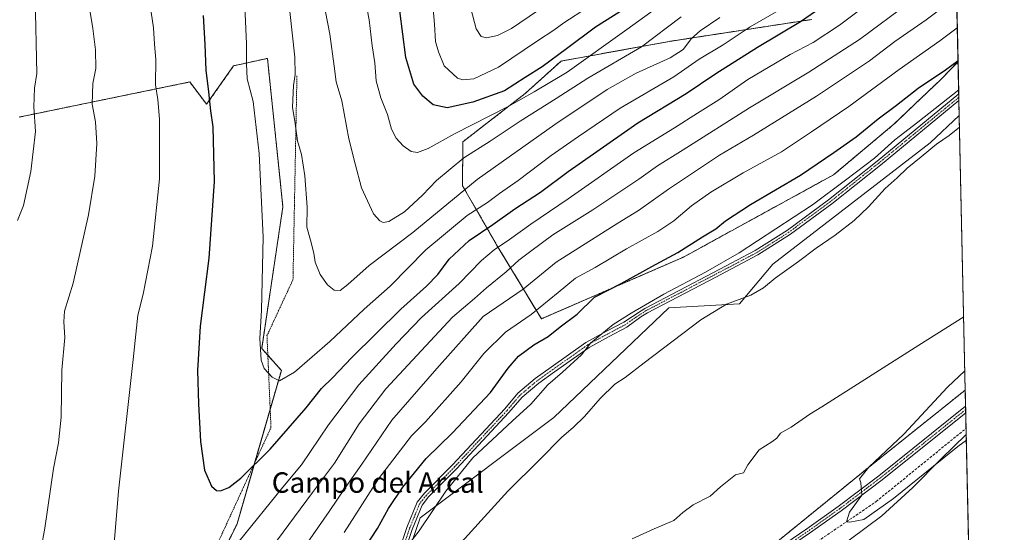
# Model space of a CAD drawing. Units: metres. Extents: x 648383 to 651845, y 4730026 to 4732413.
# Drawn here: x 651459 to 651845, y 4730740 to 4730941 of the extents above; entities that cross this region are included whole.
import ezdxf
from ezdxf.enums import TextEntityAlignment as Align

# ---------------------------------------------------------------- set-up
doc = ezdxf.new("R2010")
doc.units = ezdxf.units.M
doc.header["$MEASUREMENT"] = 0
for name, pattern in [('TRAZO_Y_PUNTO', [1, 0.5, -0.25, 0, -0.25]), ('TRAZOS', [0.75, 0.5, -0.25]), ('TRAZOSX2', [1.5, 1, -0.5])]:
    doc.linetypes.add(name, pattern=pattern)
for name, color, linetype, lineweight in [('Alambrada', 19, 'TRAZOS', 0), ('Arbolado forestal', 92, 'TRAZOS', 0), ('Arbolado forestal CxS', 92, 'Continuous', 0), ('Camino', 19, 'Continuous', 0), ('Camino Cxs', 19, 'Continuous', 0), ('Camino eje', 39, 'TRAZO_Y_PUNTO', 13), ('Comarca CxS', 133, 'Continuous', 0), ('Comunidad Autónoma CxS', 142, 'Continuous', 0), ('Corriente artificial lineal', 5, 'TRAZOSX2', 13), ('Cultivos herbáceos CxS', 92, 'Continuous', 0), ('Curva de nivel maestra', 36, 'Continuous', 30), ('Curva de nivel normal', 36, 'Continuous', 0), ('Entidad de ámbito territorial CxS', 92, 'Continuous', 0), ('Espacio natural protegido', 2, 'Continuous', 13), ('Espacio natural protegido CxS', 2, 'Continuous', 0), ('Matorral', 135, 'Continuous', 0), ('Matorral CxS', 135, 'Continuous', 0), ('Municipio CxS', 142, 'Continuous', 0), ('Provincia CxS', 1, 'Continuous', 0), ('Texto cartográfico', 19, 'Continuous', 0)]:
    doc.layers.add(name, color=color, linetype=linetype, lineweight=lineweight)
doc.styles.add('Arial', font='txt', dxfattribs={"height": 0.2})

# ---------------------------------------------------------------- blocks, each defined once
blk = doc.blocks.new('*U155')
at = {"layer": 'Matorral CxS', "color": 135, "linetype": 'Continuous', "lineweight": 0}
for points in [[(651769.63, 4730941.05, 599.23), (651713.72, 4730932.45, 612.7), (651671.39, 4730924.76, 623.34), (651657.36, 4730912.08, 620.79), (651632.91, 4730893.12, 617.24), (651632.77, 4730875.96, 610.35), (651646.15, 4730852.84, 595.47), (651663.66, 4730823.81, 577.83), (651719.37, 4730848, 573.85), (651778.16, 4730880.23, 571.82), (651801.74, 4730899.99, 572.36), (651820.29, 4730917.69, 573.95), (651826.92, 4730924.54, 574.6), (651827.39, 4730903.41, 566.9), (651815.93, 4730892.78, 565.49), (651754.4, 4730845.22, 566.4), (651741.32, 4730829.69, 564.27), (651713.59, 4730828.13, 568.33), (651668.54, 4730785.11, 566.89), (651616.2, 4730745.84, 570.56), (651609.75, 4730727.22, 568.62)], [(651435.57, 4730656.01, 584.28), (651459.69, 4730649.25, 589.68), (651468.37, 4730654.08, 591.53), (651476.08, 4730642.5, 593.27), (651478.01, 4730628.99, 592.21), (651507.82, 4730644.58, 593.54), (651524.3, 4730702.79, 596.25), (651544.44, 4730743.49, 596.68), (651561.79, 4730803.58, 605.42), (651554.1, 4730812.21, 604.97), (651562.41, 4730867.73, 606.59), (651556.34, 4730925.83, 606.66), (651543.08, 4730922.9, 603.2), (651532.51, 4730907.85, 599.2), (651525.91, 4730916.58, 598.14), (651459.03, 4730902.81, 583.95)]]:
    blk.add_polyline3d(points, dxfattribs=at)
blk = doc.blocks.new('*U159')
at = {"layer": 'Arbolado forestal CxS', "color": 92, "linetype": 'Continuous', "lineweight": 0}
blk.add_polyline3d([(651748.63, 4730730.5, 559.69), (651792.52, 4730766.13, 559.97), (651829.75, 4730795.92, 560.05), (651831.54, 4730714.59, 557.09)], dxfattribs=at)
blk = doc.blocks.new('*U165')
at = {"layer": 'Curva de nivel normal', "color": 36, "linetype": 'Continuous', "lineweight": 0}
blk.add_polyline3d([(651662.2, 4730944.47, 635), (651651.98, 4730937.55, 635), (651646.43, 4730934.72, 635), (651642.2, 4730933.89, 635), (651640.06, 4730934.41, 635), (651638.17, 4730937.38, 635), (651636, 4730945.42, 635)], dxfattribs=at)
blk = doc.blocks.new('*U169')
at = {"layer": 'Curva de nivel normal', "color": 36, "linetype": 'Continuous', "lineweight": 0}
blk.add_polyline3d([(651827.49, 4730898.9, 565), (651823.4, 4730895.64, 565), (651818.45, 4730892.23, 565), (651812.44, 4730887.2, 565), (651806.96, 4730882.87, 565), (651803.08, 4730879.03, 565), (651798.31, 4730874.84, 565), (651791.78, 4730867.66, 565), (651786.24, 4730862.28, 565), (651778.83, 4730856.57, 565), (651771.27, 4730851.42, 565), (651764.4, 4730846.29, 565), (651755.21, 4730839.7, 565), (651750.71, 4730835.9, 565), (651745.75, 4730833.02, 565), (651736.23, 4730829.54, 565), (651726.19, 4730823.36, 565), (651703.9, 4730806.55, 565), (651696.5, 4730800.8, 565), (651692.4, 4730798.22, 565), (651686.7, 4730792.62, 565), (651680.57, 4730785.57, 565), (651676.19, 4730781.22, 565), (651671.68, 4730777.44, 565), (651663.07, 4730768.74, 565), (651650.47, 4730756.28, 565), (651627.13, 4730730.62, 565)], dxfattribs=at)
blk = doc.blocks.new('*U172')
at = {"layer": 'Curva de nivel normal', "color": 36, "linetype": 'Continuous', "lineweight": 0}
blk.add_polyline3d([(651547.17, 4730952.2, 605), (651548.09, 4730931.54, 605), (651548.16, 4730923.54, 605), (651548.29, 4730920.87, 605), (651548.4, 4730917.86, 605), (651550.7, 4730908.88, 605), (651553.16, 4730888.51, 605), (651554.64, 4730855.79, 605), (651554.06, 4730827.26, 605), (651553.33, 4730816.05, 605), (651553.85, 4730807.57, 605), (651555.05, 4730804.32, 605), (651558.2, 4730800.96, 605), (651561.13, 4730799.48, 605), (651566.91, 4730802.86, 605), (651580.81, 4730814.88, 605), (651594.3, 4730827.55, 605), (651604.41, 4730836.55, 605), (651618.41, 4730850.8, 605), (651634.63, 4730864.28, 605), (651642.53, 4730869.38, 605), (651647.23, 4730872.88, 605), (651654.53, 4730878, 605), (651667.51, 4730887.83, 605), (651678.17, 4730895.2, 605), (651694.51, 4730906.3, 605), (651715.51, 4730918.56, 605), (651725.51, 4730925.55, 605), (651734.86, 4730931.19, 605), (651745.5, 4730938.12, 605), (651757.5, 4730945.14, 605)], dxfattribs=at)
blk = doc.blocks.new('*U176')
at = {"layer": 'Curva de nivel normal', "color": 36, "linetype": 'Continuous', "lineweight": 0}
blk.add_polyline3d([(651711.24, 4730947.29, 620), (651697.19, 4730937.12, 620), (651673.74, 4730920.41, 620), (651660.91, 4730912.76, 620), (651650.7, 4730906.92, 620), (651629.58, 4730896.33, 620), (651619.36, 4730890.48, 620), (651615.2, 4730889.01, 620), (651612.68, 4730889.36, 620), (651609.52, 4730891.54, 620), (651606.73, 4730894.53, 620), (651604.93, 4730898.08, 620), (651603.32, 4730903.78, 620), (651600.71, 4730910.39, 620), (651598.97, 4730916.99, 620), (651598.42, 4730924.11, 620), (651597.42, 4730930.78, 620), (651596.18, 4730940.86, 620), (651594.77, 4730948.41, 620)], dxfattribs=at)
blk = doc.blocks.new('*U178')
at = {"layer": 'Curva de nivel normal', "color": 36, "linetype": 'Continuous', "lineweight": 0}
for points in [[(651794.05, 4730949.1, 595), (651780.46, 4730938.82, 595), (651770.13, 4730932.04, 595), (651761.08, 4730927.28, 595), (651744.62, 4730917.58, 595), (651733.16, 4730909.55, 595), (651724.84, 4730904.34, 595), (651715.84, 4730898.57, 595), (651699.84, 4730888.83, 595), (651674.18, 4730870.8, 595), (651659.52, 4730860.88, 595), (651651.18, 4730854.83, 595), (651645.18, 4730850.87, 595), (651640.26, 4730846.69, 595), (651631.44, 4730837.67, 595), (651616.76, 4730824.39, 595), (651606.81, 4730813.97, 595), (651592.1, 4730797.91, 595), (651580.23, 4730782.27, 595), (651569.7, 4730766.56, 595), (651562.36, 4730757.89, 595), (651545.27, 4730736.76, 595)], [(651496.29, 4730735.83, 595), (651498.03, 4730756.29, 595), (651503.77, 4730807.86, 595), (651505.53, 4730825.21, 595), (651507.61, 4730833.51, 595), (651511.34, 4730852.25, 595), (651514.05, 4730878.61, 595), (651514.01, 4730902.02, 595), (651513.36, 4730909.7, 595), (651512.46, 4730915.45, 595), (651512.62, 4730925.4, 595), (651512.04, 4730931.36, 595), (651511.67, 4730937.84, 595), (651510.74, 4730943.98, 595)]]:
    blk.add_polyline3d(points, dxfattribs=at)
blk = doc.blocks.new('*U181')
at = {"layer": 'Curva de nivel normal', "color": 36, "linetype": 'Continuous', "lineweight": 0}
blk.add_polyline3d([(651565.12, 4730944.18, 610), (651567.09, 4730926.31, 610), (651567.26, 4730919.49, 610), (651566.49, 4730915.16, 610), (651566.17, 4730906.76, 610), (651567.22, 4730900.36, 610), (651568.13, 4730893.54, 610), (651569.63, 4730888.2, 610), (651571.05, 4730879.78, 610), (651571.95, 4730867.6, 610), (651571.84, 4730859.77, 610), (651573.27, 4730854.62, 610), (651574.53, 4730849.51, 610), (651575.03, 4730846.06, 610), (651576.99, 4730841.18, 610), (651579.84, 4730837.18, 610), (651582.54, 4730835.04, 610), (651584.82, 4730834.96, 610), (651587.85, 4730837.22, 610), (651596.19, 4730844.65, 610), (651613.34, 4730857.58, 610), (651638.56, 4730878.44, 610), (651668.98, 4730899.9, 610), (651689.51, 4730913.61, 610), (651700.84, 4730920.02, 610), (651714.17, 4730925.98, 610), (651719.17, 4730929.26, 610), (651722.51, 4730933.67, 610), (651725.84, 4730936.64, 610), (651733.62, 4730941.82, 610)], dxfattribs=at)
blk = doc.blocks.new('*U185')
at = {"layer": 'Curva de nivel normal', "color": 36, "linetype": 'Continuous', "lineweight": 0}
blk.add_polyline3d([(651620.6, 4730952.92, 630), (651621.83, 4730939.26, 630), (651622.19, 4730932.47, 630), (651623.32, 4730928.38, 630), (651625.54, 4730922.89, 630), (651630.84, 4730918.04, 630), (651632.86, 4730917.46, 630), (651637.18, 4730917.84, 630), (651646.85, 4730922.36, 630), (651662.18, 4730932.74, 630), (651668.51, 4730936.86, 630), (651672.51, 4730939.77, 630), (651681.74, 4730945.69, 630)], dxfattribs=at)
blk = doc.blocks.new('*U197')
at = {"layer": 'Curva de nivel normal', "color": 36, "linetype": 'Continuous', "lineweight": 0}
for points in [[(651807.97, 4730947.89, 590), (651788.36, 4730933.24, 590), (651768.5, 4730920.48, 590), (651745.16, 4730906.5, 590), (651719.17, 4730890.02, 590), (651709.17, 4730883.79, 590), (651701.84, 4730878.52, 590), (651683.84, 4730866.52, 590), (651668.18, 4730856.76, 590), (651659.52, 4730850.27, 590), (651654.85, 4730846.73, 590), (651649.85, 4730842.21, 590), (651642.18, 4730835.93, 590), (651637.45, 4730831.78, 590), (651628.82, 4730824.52, 590), (651618.38, 4730813.22, 590), (651602.72, 4730796.43, 590), (651592.28, 4730782.71, 590), (651582.61, 4730767.24, 590), (651574, 4730755.8, 590), (651557.69, 4730733.71, 590)], [(651464.85, 4730718.32, 590), (651469.15, 4730741.83, 590), (651472.58, 4730765.22, 590), (651474.5, 4730775.22, 590), (651475.51, 4730785.32, 590), (651475.84, 4730803.71, 590), (651477, 4730816.44, 590), (651476.55, 4730822.58, 590), (651476.86, 4730826.87, 590), (651480.2, 4730837.8, 590), (651486.2, 4730864.54, 590), (651488.72, 4730879.66, 590), (651489.44, 4730892.44, 590), (651489.01, 4730901.01, 590), (651487.65, 4730907.83, 590), (651487.96, 4730916.01, 590), (651489.07, 4730921.87, 590), (651488.99, 4730929.14, 590), (651487.88, 4730937.5, 590), (651486.73, 4730944.73, 590)]]:
    blk.add_polyline3d(points, dxfattribs=at)
blk = doc.blocks.new('*U200')
at = {"layer": 'Curva de nivel normal', "color": 36, "linetype": 'Continuous', "lineweight": 0}
blk.add_polyline3d([(651579.06, 4730944.02, 615), (651580.82, 4730935.33, 615), (651582.48, 4730922.8, 615), (651583.22, 4730916.62, 615), (651585.46, 4730909.15, 615), (651588.28, 4730894.3, 615), (651590.77, 4730884.46, 615), (651593.19, 4730875.12, 615), (651597.9, 4730864.88, 615), (651600.43, 4730862.22, 615), (651601.71, 4730861.6, 615), (651603.91, 4730861.97, 615), (651610.01, 4730865.66, 615), (651617.04, 4730872.22, 615), (651622.52, 4730878.05, 615), (651633.24, 4730886.85, 615), (651643.61, 4730893.36, 615), (651655.35, 4730901.18, 615), (651669.47, 4730910.12, 615), (651681.93, 4730918.13, 615), (651702.88, 4730930.32, 615), (651718.5, 4730942.15, 615)], dxfattribs=at)
blk = doc.blocks.new('*U203')
at = {"layer": 'Curva de nivel normal', "color": 36, "linetype": 'Continuous', "lineweight": 0}
for points in [[(651829.12, 4730824.59, 560), (651811.51, 4730813.43, 560), (651773.54, 4730789.33, 560), (651768.83, 4730786.5, 560), (651761.5, 4730781.39, 560), (651757.34, 4730778.99, 560), (651755.86, 4730777.12, 560), (651754, 4730775.69, 560), (651749.01, 4730772.47, 560), (651744.54, 4730766.62, 560), (651742.84, 4730763.45, 560), (651739.67, 4730762.66, 560), (651733.83, 4730757.99, 560), (651729.76, 4730754.37, 560), (651723.18, 4730751.01, 560), (651719.09, 4730747.99, 560), (651715.51, 4730744.81, 560), (651707.89, 4730741.52, 560), (651699.22, 4730737.68, 560)], [(651830.18, 4730776.33, 560), (651826.82, 4730773.74, 560), (651801.58, 4730753.45, 560), (651790.04, 4730745.22, 560), (651784.51, 4730744.19, 560), (651783.26, 4730744.35, 560), (651784.38, 4730748.03, 560), (651789.16, 4730754.71, 560), (651788.88, 4730759.54, 560), (651788.36, 4730761.2, 560), (651791.93, 4730765.76, 560), (651805.64, 4730778.66, 560), (651822.82, 4730797.1, 560), (651829.58, 4730803.48, 560)]]:
    blk.add_polyline3d(points, dxfattribs=at)
blk = doc.blocks.new('*U208')
at = {"layer": 'Curva de nivel normal', "color": 36, "linetype": 'Continuous', "lineweight": 0}
for points in [[(651465.33, 4730949.86, 585), (651466.06, 4730919.87, 585), (651465.12, 4730914.2, 585), (651464.84, 4730906.87, 585), (651465.52, 4730897.2, 585), (651463.59, 4730881.47, 585), (651460.75, 4730868.24, 585), (651458.46, 4730862.32, 585)], [(651572.13, 4730736.33, 585), (651580.52, 4730748.36, 585), (651586.78, 4730757.64, 585), (651593.38, 4730766.89, 585), (651605.13, 4730784.08, 585), (651622.7, 4730804.39, 585), (651640.85, 4730824.67, 585), (651656.57, 4730835.48, 585), (651669.52, 4730845.96, 585), (651693.65, 4730861.31, 585), (651701.68, 4730866.26, 585), (651713.5, 4730874.57, 585), (651733.5, 4730887.92, 585), (651746.83, 4730895.76, 585), (651771.5, 4730911.04, 585), (651792.16, 4730924.92, 585), (651802.16, 4730932.42, 585), (651814.49, 4730940.95, 585), (651826.37, 4730949.92, 585)]]:
    blk.add_polyline3d(points, dxfattribs=at)
blk = doc.blocks.new('*U221')
at = {"layer": 'Curva de nivel maestra', "color": 36, "linetype": 'Continuous', "lineweight": 30}
blk.add_polyline3d([(651531.13, 4730942.62, 600), (651531.81, 4730931.25, 600), (651532.16, 4730921.2, 600), (651533.28, 4730912.74, 600), (651534.1, 4730905.34, 600), (651534.98, 4730899.07, 600), (651535.49, 4730877.54, 600), (651533.35, 4730847.54, 600), (651529.94, 4730820.88, 600), (651528.96, 4730803.62, 600), (651529.29, 4730790.46, 600), (651530.16, 4730775.73, 600), (651531.72, 4730764.55, 600), (651534.42, 4730758.29, 600), (651536.45, 4730756.61, 600), (651537.97, 4730756.47, 600), (651541.26, 4730757.8, 600), (651545.95, 4730761.41, 600), (651557.43, 4730772.74, 600), (651571.54, 4730788.89, 600), (651577.54, 4730796.56, 600), (651582.02, 4730800.89, 600), (651589.31, 4730808.55, 600), (651608.62, 4730827.55, 600), (651618.69, 4730836.55, 600), (651623.04, 4730841.21, 600), (651627.53, 4730847.21, 600), (651635.36, 4730854.5, 600), (651644.59, 4730860.69, 600), (651653.32, 4730866.83, 600), (651663.37, 4730873.47, 600), (651674.12, 4730881.57, 600), (651684.14, 4730888.46, 600), (651701.42, 4730900.57, 600), (651720.38, 4730912.08, 600), (651732.02, 4730919.9, 600), (651748.38, 4730930.22, 600), (651765.16, 4730940.23, 600), (651781.5, 4730951.63, 600)], dxfattribs=at)
blk = doc.blocks.new('*U222')
at = {"layer": 'Curva de nivel maestra', "color": 36, "linetype": 'Continuous', "lineweight": 30}
blk.add_polyline3d([(651712.02, 4730955.28, 625), (651684.84, 4730938.11, 625), (651673.54, 4730929.6, 625), (651664, 4730922.52, 625), (651657.38, 4730918.31, 625), (651649.22, 4730913.11, 625), (651636.87, 4730908.65, 625), (651626.79, 4730906.48, 625), (651621.33, 4730907.65, 625), (651617.17, 4730911.07, 625), (651613.72, 4730915.71, 625), (651610.52, 4730926.2, 625), (651607, 4730953.68, 625)], dxfattribs=at)

msp = doc.modelspace()

# ---------------------------------------------------------------- linework, layer by layer
at = {"layer": 'Alambrada', "color": 19, "linetype": 'TRAZOS', "lineweight": 0}
msp.add_polyline3d([(651261.87, 4730871.24, 571.22), (651303.35, 4730749.14, 574.29), (651320.57, 4730704.52, 574.63), (651325.26, 4730669.3, 573.52), (651347.19, 4730637.21, 576.35), (651376.14, 4730624.68, 574.18), (651419.19, 4730623.11, 578.08), (651494.33, 4730630.94, 594.94), (651513.91, 4730651.3, 593.83), (651535.03, 4730731.91, 596.71), (651557.73, 4730781.22, 602.02), (651556.17, 4730817.22, 607.64), (651566.35, 4730839.14, 610.93), (651567.9, 4730918.97, 611.78)], dxfattribs=at)
at = {"layer": 'Arbolado forestal', "color": 92, "linetype": 'TRAZOS', "lineweight": 0}
for points in [[(651824.18, 4731049.68, 629.9), (651826.92, 4730924.54, 574.6)], [(651769.63, 4730941.05, 599.23), (651713.72, 4730932.45, 612.7), (651671.39, 4730924.76, 623.34), (651657.36, 4730912.08, 620.79), (651632.91, 4730893.13, 617.24), (651632.77, 4730875.96, 610.35), (651646.15, 4730852.84, 595.47), (651663.66, 4730823.81, 577.83), (651719.37, 4730848, 573.85), (651778.16, 4730880.23, 571.82), (651801.74, 4730899.99, 572.36), (651820.29, 4730917.69, 573.95), (651826.92, 4730924.54, 574.6)], [(651477.97, 4730629.24, 592.27), (651478.01, 4730628.99, 592.21), (651478.61, 4730629.3, 592.46), (651507.07, 4730644.18, 593.83), (651507.82, 4730644.58, 593.54), (651507.98, 4730645.13, 593.58), (651524.3, 4730702.79, 596.25), (651530.89, 4730716.1, 595.82), (651544.44, 4730743.49, 596.68), (651551.31, 4730767.27, 600.09), (651557.42, 4730788.43, 603.17), (651561.79, 4730803.58, 605.42), (651556.5, 4730809.52, 605.37), (651554.1, 4730812.21, 604.97), (651562.41, 4730867.73, 606.59), (651556.34, 4730925.83, 606.66), (651543.08, 4730922.9, 603.2), (651532.51, 4730907.85, 599.2), (651525.91, 4730916.58, 598.14), (651459.03, 4730902.81, 583.95)], [(651829.75, 4730795.92, 560.05), (651792.52, 4730766.13, 559.97), (651748.63, 4730730.5, 559.69), (651735.91, 4730719.93, 559.52), (651727.84, 4730713.23, 559.4), (651721.82, 4730708.23, 559.56), (651716.66, 4730703.95, 559.75)], [(651829.75, 4730795.92, 560.05), (651829.89, 4730789.55, 560.13), (651829.92, 4730788.29, 560.17), (651829.94, 4730787.03, 560.25), (651830.08, 4730780.94, 560.26), (651831.54, 4730714.59, 557.09)]]:
    msp.add_polyline3d(points, dxfattribs=at)
at = {"layer": 'Arbolado forestal CxS', "color": 92, "linetype": 'Continuous', "lineweight": 0}
for points in [[(651824.18, 4731049.68, 629.9), (651826.92, 4730924.54, 574.6), (651826.92, 4730924.54, 574.6), (651820.29, 4730917.69, 573.95), (651801.74, 4730899.99, 572.36), (651778.16, 4730880.23, 571.82), (651719.37, 4730848, 573.85), (651663.66, 4730823.81, 577.83), (651646.15, 4730852.84, 595.47), (651632.77, 4730875.96, 610.35), (651632.91, 4730893.12, 617.24), (651657.36, 4730912.08, 620.79), (651671.39, 4730924.76, 623.34), (651713.72, 4730932.45, 612.7), (651769.63, 4730941.05, 599.23)], [(651459.03, 4730902.81, 583.95), (651525.91, 4730916.58, 598.14), (651532.51, 4730907.85, 599.2), (651543.08, 4730922.9, 603.2), (651556.34, 4730925.83, 606.66), (651562.41, 4730867.73, 606.59), (651554.1, 4730812.21, 604.97), (651561.79, 4730803.58, 605.42), (651544.44, 4730743.49, 596.68), (651524.3, 4730702.79, 596.25), (651507.82, 4730644.58, 593.54), (651478.01, 4730628.99, 592.21), (651476.08, 4730642.5, 593.27), (651468.37, 4730654.08, 591.53), (651459.69, 4730649.25, 589.68), (651435.57, 4730656.01, 584.28)]]:
    msp.add_polyline3d(points, dxfattribs=at)
at = {"layer": 'Camino', "color": 19, "linetype": 'Continuous', "lineweight": 0}
for points in [[(651604.81, 4730723.59, 569.08), (651610.94, 4730742.01, 571.12), (651615, 4730751.96, 571.93), (651617.82, 4730755.53, 571.78), (651628.86, 4730766.61, 570.91), (651649.3, 4730788.58, 571.63), (651654.51, 4730794.69, 571.9), (651661.27, 4730800.41, 570.97), (651667.48, 4730804.85, 570.78), (651681.15, 4730814.5, 570.48), (651689.2, 4730818.91, 569.84), (651696.01, 4730822.48, 569.36), (651702.77, 4730826.97, 569.54), (651704.25, 4730827.9, 569.42), (651731.06, 4730841.94, 569.17), (651747.49, 4730850.57, 568.91), (651760.09, 4730858.58, 568.41), (651776.2, 4730870.46, 568.83), (651795.26, 4730885.61, 569.13), (651827.2, 4730911.88, 569.54), (651827.2, 4730911.88, 569.54)], [(651827.26, 4730909.32, 568.66), (651796.52, 4730884.05, 568.37), (651777.42, 4730868.88, 568.06), (651761.23, 4730856.92, 567.93), (651748.49, 4730848.83, 568.41), (651731.98, 4730840.16, 568.82), (651705.25, 4730826.16, 568.94), (651702.65, 4730824.53, 569.01), (651697.13, 4730820.53, 568.78), (651690.26, 4730816.93, 569.2), (651682.34, 4730812.59, 569.68), (651668.78, 4730803.01, 570.23), (651662.65, 4730798.63, 570.46), (651656.11, 4730793.09, 571.16), (651650.98, 4730787.08, 570.86), (651630.48, 4730765.05, 570.19), (651619.51, 4730754.04, 571.16), (651616.96, 4730750.81, 571.19), (651613.05, 4730741.23, 570.44), (651606.95, 4730722.88, 568.29)], [(651827.2, 4730911.88, 569.54), (651827.26, 4730909.32, 568.66)], [(651829.95, 4730787.03, 560.25), (651797.14, 4730760.75, 559.96), (651781.17, 4730748.66, 559.95), (651768.76, 4730739.86, 559.9), (651728.14, 4730712.22, 559.33), (651718.86, 4730706.36, 559.61), (651707.21, 4730698.15, 559.73), (651696.37, 4730691.05, 559.54), (651662.67, 4730671.22, 559.55), (651646.12, 4730659.98, 559.65), (651606.53, 4730638.1, 559.82), (651591.72, 4730630.53, 559.99), (651551.29, 4730607.09, 560.07), (651537.63, 4730600.62, 560.59), (651518.85, 4730591.6, 561.99), (651509.32, 4730587.79, 562.52), (651504.1, 4730585.58, 562.44), (651499.2, 4730584.08, 562.45), (651494.88, 4730583.23, 562.2), (651490.12, 4730582.56, 562.13), (651482.57, 4730581.78, 561.88), (651460.4, 4730581.91, 560.98), (651453.9, 4730582.31, 560.85)], [(651530.21, 4730599.56, 561.29), (651536.66, 4730602.65, 560.76), (651550.24, 4730609.09, 560.15), (651590.64, 4730632.51, 559.91), (651605.48, 4730640.09, 559.8), (651631.01, 4730653.98, 559.6), (651644.93, 4730661.88, 559.59), (651661.47, 4730673.13, 559.57), (651679.19, 4730683.45, 559.62), (651696.31, 4730694.01, 559.56), (651702.53, 4730698.07, 559.58), (651717.76, 4730708.04, 559.56), (651727.04, 4730713.9, 559.4), (651767.62, 4730741.5, 559.83), (651779.99, 4730750.28, 559.87), (651795.92, 4730762.33, 559.92), (651829.89, 4730789.55, 560.13)], [(651829.89, 4730789.55, 560.13), (651829.95, 4730787.03, 560.25)]]:
    msp.add_polyline3d(points, dxfattribs=at)
at = {"layer": 'Camino Cxs', "color": 19, "linetype": 'Continuous', "lineweight": 0}
for points in [[(651604.81, 4730723.59, 569.08), (651610.94, 4730742.01, 571.12), (651615, 4730751.96, 571.93), (651617.82, 4730755.53, 571.78), (651628.86, 4730766.61, 570.91), (651649.3, 4730788.58, 571.63), (651654.51, 4730794.69, 571.9), (651661.27, 4730800.41, 570.97), (651667.48, 4730804.85, 570.78), (651681.15, 4730814.5, 570.48), (651689.2, 4730818.91, 569.84), (651696.01, 4730822.48, 569.36), (651702.77, 4730826.97, 569.54), (651704.25, 4730827.9, 569.42), (651731.06, 4730841.94, 569.17), (651747.49, 4730850.57, 568.91), (651760.09, 4730858.58, 568.41), (651776.2, 4730870.46, 568.83), (651795.26, 4730885.61, 569.13), (651827.2, 4730911.88, 569.54), (651827.2, 4730911.88, 569.54), (651827.26, 4730909.32, 568.66), (651796.52, 4730884.05, 568.37), (651777.42, 4730868.88, 568.06), (651761.23, 4730856.92, 567.93), (651748.49, 4730848.83, 568.41), (651731.98, 4730840.16, 568.82), (651705.25, 4730826.16, 568.94), (651702.65, 4730824.53, 569.01), (651697.13, 4730820.53, 568.78), (651690.26, 4730816.93, 569.2), (651682.34, 4730812.59, 569.68), (651668.78, 4730803.01, 570.23), (651662.65, 4730798.63, 570.46), (651656.11, 4730793.09, 571.16), (651650.98, 4730787.08, 570.86), (651630.48, 4730765.05, 570.19), (651619.51, 4730754.04, 571.16), (651616.96, 4730750.81, 571.19), (651613.05, 4730741.23, 570.44), (651606.95, 4730722.88, 568.29)], [(651727.04, 4730713.9, 559.4), (651767.62, 4730741.5, 559.83), (651779.99, 4730750.28, 559.87), (651795.92, 4730762.33, 559.92), (651829.89, 4730789.55, 560.13), (651829.95, 4730787.03, 560.25), (651797.14, 4730760.75, 559.96), (651781.17, 4730748.66, 559.95), (651768.76, 4730739.86, 559.9)]]:
    msp.add_polyline3d(points, dxfattribs=at)
at = {"layer": 'Camino eje', "color": 39, "linetype": 'TRAZO_Y_PUNTO', "lineweight": 13}
for points in [[(651827.23, 4730910.6, 569.1), (651827.23, 4730910.6, 569.1), (651811.26, 4730897.47, 568.3), (651795.89, 4730884.83, 568.74), (651786.36, 4730877.26, 568.26), (651776.81, 4730869.67, 568.42), (651768.76, 4730863.73, 568.27), (651760.66, 4730857.75, 568.16), (651754.36, 4730853.75, 568.39), (651747.99, 4730849.7, 568.65), (651731.52, 4730841.05, 568.97), (651704.75, 4730827.03, 569.17), (651702.71, 4730825.75, 569.28), (651699.33, 4730823.51, 569.15), (651696.57, 4730821.51, 569.06), (651689.73, 4730817.92, 569.51), (651681.75, 4730813.55, 569.92), (651674.91, 4730808.72, 570.47), (651668.13, 4730803.93, 570.47), (651661.96, 4730799.52, 570.7), (651658.69, 4730796.75, 571.17), (651655.31, 4730793.89, 571.53), (651652.71, 4730790.84, 571.47), (651650.14, 4730787.83, 571.23), (651629.67, 4730765.83, 570.52), (651618.67, 4730754.79, 571.46), (651615.98, 4730751.39, 571.56), (651612, 4730741.62, 570.73), (651608.93, 4730732.41, 569.96)], [(651829.92, 4730788.29, 560.17), (651812.94, 4730774.68, 560.06), (651796.53, 4730761.54, 559.94), (651788.57, 4730755.52, 559.93), (651780.58, 4730749.47, 559.9), (651774.38, 4730745.07, 559.87), (651768.19, 4730740.68, 559.86), (651747.9, 4730726.88, 559.68)]]:
    msp.add_polyline3d(points, dxfattribs=at)
at = {"layer": 'Comarca CxS', "color": 133, "linetype": 'Continuous', "lineweight": 0}
for points in [[(648382.96, 4732338.95, 649.98), (651794.23, 4732413.07, 630.22), (651794.23, 4732413.07, 630.22), (651845.04, 4730099.8, 642.86), (650577.94, 4730072.27, 906.38), (650577.17, 4730072.96, 905.94), (650530.96, 4730114.31, 875.81), (650248.7, 4730226.84, 687.71), (650137.82, 4730188.23, 668.46), (649913.87, 4730310.96, 585.23), (649909.6, 4730313.3, 584.34), (649819.47, 4730362.69, 559.95), (649818.25, 4730363.36, 558.84), (649811.64, 4730365.89, 558.23), (649807.44, 4730368.2, 559.26), (649797.33, 4730373.76, 561.12), (649793.23, 4730376.02, 561.21), (649792.3, 4730376.53, 561.23), (649737, 4730406.93, 551.64), (649707.86, 4730440.03, 542.72), (649698.9, 4730450.2, 542.41), (649694.32, 4730455.4, 542.71), (649415.23, 4730166.03, 767.43)], [(648382.96, 4732338.95, 649.98), (651794.23, 4732413.07, 630.22), (651794.23, 4732413.07, 630.22), (651845.04, 4730099.8, 642.86), (650577.94, 4730072.27, 906.38), (650577.17, 4730072.96, 905.94), (650530.96, 4730114.31, 875.81), (650248.7, 4730226.84, 687.71), (650137.82, 4730188.22, 668.46), (649913.87, 4730310.96, 585.23), (649909.6, 4730313.3, 584.34), (649819.47, 4730362.69, 559.95), (649818.25, 4730363.36, 558.84), (649811.64, 4730365.89, 558.23), (649807.44, 4730368.2, 559.26), (649797.33, 4730373.76, 561.12), (649793.23, 4730376.01, 561.21), (649792.3, 4730376.53, 561.23), (649737, 4730406.93, 551.64), (649707.86, 4730440.03, 542.72), (649698.9, 4730450.2, 542.41), (649694.32, 4730455.4, 542.71), (649415.23, 4730166.03, 767.43)]]:
    msp.add_polyline3d(points, dxfattribs=at)
at = {"layer": 'Comunidad Autónoma CxS', "color": 142, "linetype": 'Continuous', "lineweight": 0}
msp.add_polyline3d([(649887.12, 4730057.26, 538.57), (648432.61, 4730025.66, 905.47), (648382.96, 4732338.95, 649.98), (651794.23, 4732413.07, 630.22), (651845.04, 4730099.8, 642.86), (651351.84, 4730089.08, 705.09), (650577.94, 4730072.27, 906.38), (650260.49, 4730065.37, 706.54), (649887.12, 4730057.26, 538.57)], close=True, dxfattribs=at)
msp.add_polyline3d([(649887.12, 4730057.26, 538.57), (648432.61, 4730025.66, 905.47), (648382.96, 4732338.95, 649.98), (651794.23, 4732413.07, 630.22), (651845.04, 4730099.8, 642.86), (651351.84, 4730089.08, 705.09), (650577.94, 4730072.27, 906.38), (650260.49, 4730065.37, 706.54), (649887.12, 4730057.26, 538.57)], close=True, dxfattribs=at)
at = {"layer": 'Corriente artificial lineal', "color": 5, "linetype": 'TRAZOSX2', "lineweight": 13}
msp.add_polyline3d([(651412.18, 4730586.88, 559.41), (651413.22, 4730586.64, 559.41), (651442.48, 4730577.14, 558.91), (651452.95, 4730574.29, 559.01), (651474.54, 4730573.65, 559.25), (651490.74, 4730575.87, 560.23), (651510.26, 4730581.59, 559.99), (651534.22, 4730593.54, 559.9), (651603.8, 4730630.29, 559.45), (651703.83, 4730691.31, 559.6), (651732.36, 4730709.68, 558.97), (651794.9, 4730752.28, 559.86), (651830.08, 4730780.94, 560.26)], dxfattribs=at)
at = {"layer": 'Cultivos herbáceos CxS', "color": 92, "linetype": 'Continuous', "lineweight": 0}
msp.add_polyline3d([(651829.75, 4730795.92, 560.05), (651792.52, 4730766.13, 559.97), (651748.63, 4730730.5, 559.69), (651716.66, 4730703.95, 559.75), (651664.04, 4730667.57, 559.44), (651628.48, 4730641.9, 559.22), (651561.63, 4730608.24, 559.32), (651516.16, 4730587.07, 561.39), (651515.77, 4730593.56, 562.74), (651522.36, 4730607.09, 565.22), (651537.09, 4730625.69, 564.49), (651566.35, 4730651.81, 562.21), (651576.26, 4730668.92, 562.78), (651595.17, 4730690.09, 563.85), (651608.67, 4730709.45, 565.14), (651609.75, 4730727.22, 568.62), (651616.2, 4730745.84, 570.56), (651668.54, 4730785.11, 566.89), (651713.59, 4730828.13, 568.33), (651741.32, 4730829.69, 564.27), (651754.4, 4730845.22, 566.4), (651815.93, 4730892.78, 565.49), (651827.39, 4730903.41, 566.9), (651829.75, 4730795.92, 560.05)], close=True, dxfattribs=at)
for points in [[(651827.39, 4730903.41, 566.9), (651815.93, 4730892.78, 565.49), (651754.4, 4730845.22, 566.4), (651741.32, 4730829.69, 564.27), (651713.59, 4730828.13, 568.33), (651668.54, 4730785.11, 566.89), (651616.2, 4730745.84, 570.56), (651609.75, 4730727.22, 568.62)], [(651827.39, 4730903.41, 566.9), (651829.75, 4730795.92, 560.05)], [(651829.75, 4730795.92, 560.05), (651792.52, 4730766.13, 559.97), (651748.63, 4730730.5, 559.69), (651735.91, 4730719.93, 559.52), (651727.84, 4730713.23, 559.4), (651721.82, 4730708.23, 559.56), (651716.66, 4730703.95, 559.75)]]:
    msp.add_polyline3d(points, dxfattribs=at)
at = {"layer": 'Curva de nivel maestra', "color": 36, "linetype": 'Continuous', "lineweight": 30}
msp.add_polyline3d([(651592.6, 4730731.14, 575), (651599.46, 4730741.63, 575), (651603.78, 4730749.56, 575), (651609.33, 4730757.88, 575), (651618.48, 4730769.07, 575), (651628.86, 4730779.1, 575), (651643.74, 4730794.96, 575), (651650.62, 4730804.51, 575), (651654.73, 4730809.13, 575), (651660.7, 4730813.59, 575), (651666.28, 4730816.95, 575), (651671.06, 4730820.71, 575), (651677.74, 4730825.68, 575), (651684.51, 4730832.29, 575), (651694.95, 4730837.64, 575), (651706.95, 4730844.32, 575), (651717.13, 4730849.75, 575), (651726.83, 4730855.93, 575), (651732.07, 4730859.02, 575), (651735.76, 4730862.15, 575), (651745.6, 4730868.59, 575), (651765.24, 4730880.03, 575), (651778.27, 4730888.89, 575), (651787.05, 4730895.1, 575), (651795.63, 4730902.15, 575), (651802.83, 4730907.54, 575), (651811.3, 4730914.2, 575), (651821.96, 4730921.35, 575), (651826.91, 4730925, 575)], dxfattribs=at)
at = {"layer": 'Curva de nivel normal', "color": 36, "linetype": 'Continuous', "lineweight": 0}
for points in [[(651586.37, 4730740.07, 580), (651599.82, 4730761.16, 580), (651612.77, 4730778.04, 580), (651618.22, 4730783.49, 580), (651632.27, 4730799.1, 580), (651641.15, 4730810.27, 580), (651649.58, 4730818.55, 580), (651659.66, 4730825.55, 580), (651670.3, 4730834.1, 580), (651677.07, 4730839.77, 580), (651684.71, 4730843.86, 580), (651697.01, 4730851.24, 580), (651709.33, 4730858.05, 580), (651715.54, 4730862.16, 580), (651722.51, 4730868.13, 580), (651730.07, 4730873.43, 580), (651742.75, 4730880.96, 580), (651757.73, 4730889.28, 580), (651769.5, 4730897.03, 580), (651784.16, 4730906.98, 580), (651803.82, 4730921.46, 580), (651819.82, 4730932.66, 580), (651826.63, 4730937.84, 580)], [(651827.17, 4730913.47, 570), (651811.16, 4730900.87, 570), (651802.16, 4730893.97, 570), (651794.16, 4730886.73, 570), (651782.87, 4730878.14, 570), (651769.84, 4730868.45, 570), (651741.19, 4730849.65, 570), (651727.97, 4730842.1, 570), (651711.59, 4730833.5, 570), (651698.88, 4730825.97, 570), (651691.79, 4730821.55, 570), (651682.94, 4730814.21, 570), (651679.45, 4730809.71, 570), (651671.91, 4730802.91, 570), (651666.18, 4730797.94, 570), (651659.52, 4730790.36, 570), (651652.18, 4730783.78, 570), (651636.85, 4730769.42, 570), (651626.18, 4730756.32, 570), (651615.83, 4730740.83, 570), (651607.54, 4730730.17, 570)]]:
    msp.add_polyline3d(points, dxfattribs=at)
at = {"layer": 'Entidad de ámbito territorial CxS', "color": 92, "linetype": 'Continuous', "lineweight": 0}
msp.add_polyline3d([(651794.23, 4732413.07, 630.22), (651845.04, 4730099.8, 642.86), (650577.94, 4730072.27, 906.38)], dxfattribs=at)
msp.add_polyline3d([(651794.23, 4732413.07, 630.22), (651845.04, 4730099.8, 642.86), (650577.94, 4730072.27, 906.38)], dxfattribs=at)
at = {"layer": 'Espacio natural protegido', "color": 2, "linetype": 'Continuous', "lineweight": 13}
msp.add_polyline3d([(651754.57, 4730715.01, 559.76), (651797.11, 4730746.68, 559.47), (651809.24, 4730757.73, 559.51), (651820.22, 4730768.87, 559.98), (651830.13, 4730778.5, 560.05)], dxfattribs=at)
at = {"layer": 'Espacio natural protegido CxS', "color": 2, "linetype": 'Continuous', "lineweight": 0}
msp.add_polyline3d([(651754.57, 4730715.01, 559.76), (651797.11, 4730746.68, 559.47), (651809.24, 4730757.73, 559.51), (651820.22, 4730768.87, 559.98), (651830.13, 4730778.5, 560.05), (651832.37, 4730676.56, 558.63)], dxfattribs=at)
msp.add_polyline3d([(651754.57, 4730715.01, 559.76), (651797.11, 4730746.68, 559.47), (651809.24, 4730757.73, 559.51), (651820.22, 4730768.87, 559.98), (651830.13, 4730778.5, 560.05), (651832.37, 4730676.56, 558.63)], dxfattribs=at)
at = {"layer": 'Matorral', "color": 135, "linetype": 'Continuous', "lineweight": 0}
for points in [[(651769.63, 4730941.05, 599.23), (651713.72, 4730932.45, 612.7), (651671.39, 4730924.76, 623.34), (651657.36, 4730912.08, 620.79), (651632.91, 4730893.13, 617.24), (651632.77, 4730875.96, 610.35), (651646.15, 4730852.84, 595.47), (651663.66, 4730823.81, 577.83), (651719.37, 4730848, 573.85), (651778.16, 4730880.23, 571.82), (651801.74, 4730899.99, 572.36), (651820.29, 4730917.69, 573.95), (651826.92, 4730924.54, 574.6)], [(651477.97, 4730629.24, 592.27), (651478.01, 4730628.99, 592.21), (651478.61, 4730629.3, 592.46), (651507.07, 4730644.18, 593.83), (651507.82, 4730644.58, 593.54), (651507.98, 4730645.13, 593.58), (651524.3, 4730702.79, 596.25), (651530.89, 4730716.1, 595.82), (651544.44, 4730743.49, 596.68), (651551.31, 4730767.27, 600.09), (651557.42, 4730788.43, 603.17), (651561.79, 4730803.58, 605.42), (651556.5, 4730809.52, 605.37), (651554.1, 4730812.21, 604.97), (651562.41, 4730867.73, 606.59), (651556.34, 4730925.83, 606.66), (651543.08, 4730922.9, 603.2), (651532.51, 4730907.85, 599.2), (651525.91, 4730916.58, 598.14), (651459.03, 4730902.81, 583.95)], [(651826.92, 4730924.54, 574.6), (651827.2, 4730911.88, 569.54), (651827.23, 4730910.6, 569.1), (651827.26, 4730909.32, 568.66), (651827.39, 4730903.41, 566.9)], [(651827.39, 4730903.41, 566.9), (651815.93, 4730892.78, 565.49), (651754.4, 4730845.22, 566.4), (651741.32, 4730829.69, 564.27), (651713.59, 4730828.13, 568.33), (651668.54, 4730785.11, 566.89), (651616.2, 4730745.84, 570.56), (651609.75, 4730727.22, 568.62)]]:
    msp.add_polyline3d(points, dxfattribs=at)
at = {"layer": 'Municipio CxS', "color": 142, "linetype": 'Continuous', "lineweight": 0}
msp.add_polyline3d([(651794.23, 4732413.07, 630.22), (651845.04, 4730099.8, 642.86), (650577.94, 4730072.27, 906.38)], dxfattribs=at)
msp.add_polyline3d([(651794.23, 4732413.07, 630.22), (651845.04, 4730099.8, 642.86), (650577.94, 4730072.27, 906.38)], dxfattribs=at)
at = {"layer": 'Provincia CxS', "color": 1, "linetype": 'Continuous', "lineweight": 0}
msp.add_polyline3d([(651845.04, 4730099.8, 642.86), (648432.61, 4730025.66, 905.47), (648382.96, 4732338.95, 649.98), (651794.23, 4732413.07, 630.22), (651845.04, 4730099.8, 642.86)], close=True, dxfattribs=at)
msp.add_polyline3d([(651845.04, 4730099.8, 642.86), (648432.61, 4730025.66, 905.47), (648382.96, 4732338.95, 649.98), (651794.23, 4732413.07, 630.22), (651845.04, 4730099.8, 642.86)], close=True, dxfattribs=at)

# ---------------------------------------------------------------- block references
at = {"layer": 'Arbolado forestal CxS', "color": 92, "linetype": 'Continuous', "lineweight": 0}
msp.add_blockref('*U159', (0, 0), dxfattribs=at)
at = {"layer": 'Curva de nivel maestra', "color": 36, "linetype": 'Continuous', "lineweight": 30}
for name in ['*U222', '*U221']:
    msp.add_blockref(name, (0, 0), dxfattribs=at)
at = {"layer": 'Curva de nivel normal', "color": 36, "linetype": 'Continuous', "lineweight": 0}
for name in ['*U185', '*U176', '*U181', '*U172', '*U200', '*U197', '*U178', '*U208', '*U165', '*U169', '*U203']:
    msp.add_blockref(name, (0, 0), dxfattribs=at)
at = {"layer": 'Matorral CxS', "color": 135, "linetype": 'Continuous', "lineweight": 0}
msp.add_blockref('*U155', (0, 0), dxfattribs=at)

# ---------------------------------------------------------------- texts
at = {"layer": 'Texto cartográfico', "color": 19, "linetype": 'Continuous', "lineweight": 0, "style": 'Arial'}
msp.add_text('Campo del Arcal', height=8, dxfattribs=at).set_placement((651599.56, 4730759.68), align=Align.MIDDLE_CENTER)

doc.saveas('drawing.dxf')
